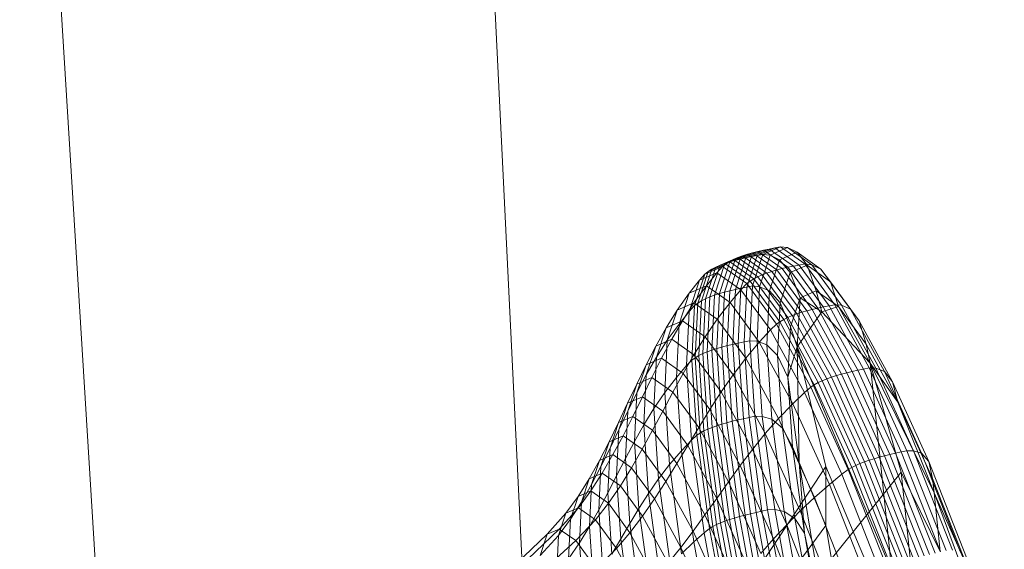
# Model space of a CAD drawing. Units: millimetres. Extents: x -181453 to -172224, y -31525 to -25773.
# Drawn here: x -179443 to -179440, y -28291 to -28289 of the extents above; entities that cross this region are included whole.
import ezdxf

# ---------------------------------------------------------------- set-up
doc = ezdxf.new("R2010")
doc.units = ezdxf.units.MM
doc.linetypes.add('K5LT32824', pattern=[0])
doc.linetypes.add('K5LT32826', pattern=[0])
doc.layers.get('0').update_dxf_attribs({"true_color": 0x5890e1})

# ---------------------------------------------------------------- blocks, each defined once
blk = doc.blocks.new('U14')
at = {"color": 153, "linetype": 'K5LT32826', "lineweight": 18, "true_color": 0x5890e1}
for p, q in [((-179440.5834, -28289.6413), (-179440.5289, -28289.6178)), ((-179440.5113, -28289.6144), (-179440.5657, -28289.6379)), ((-179440.5478, -28289.6345), (-179440.4934, -28289.611)), ((-179440.5463, -28289.6214), (-179440.5289, -28289.6178)), ((-179440.5113, -28289.6144), (-179440.5289, -28289.6178)), ((-179440.4538, -28289.6708), (-179440.5289, -28289.6178)), ((-179440.4718, -28289.6136), (-179440.5259, -28289.637)), ((-179440.5113, -28289.6144), (-179440.4934, -28289.611)), ((-179440.5113, -28289.6144), (-179440.4362, -28289.6673)), ((-179440.4185, -28289.6639), (-179440.4934, -28289.611)), ((-179440.4718, -28289.6136), (-179440.4934, -28289.611)), ((-179440.4718, -28289.6136), (-179440.3971, -28289.6663)), ((-179440.4718, -28289.6136), (-179440.4426, -28289.628)), ((-179440.6795, -28289.6679), (-179440.625, -28289.6444)), ((-179440.6107, -28289.639), (-179440.6652, -28289.6625)), ((-179440.6501, -28289.6575), (-179440.5955, -28289.634)), ((-179440.6177, -28289.6488), (-179440.65, -28289.7466)), ((-179440.6385, -28289.6504), (-179440.625, -28289.6444)), ((-179440.5796, -28289.6295), (-179440.6342, -28289.653)), ((-179440.6177, -28289.6488), (-179440.6342, -28289.653)), ((-179440.633, -28289.7427), (-179440.6008, -28289.645)), ((-179440.6107, -28289.639), (-179440.625, -28289.6444)), ((-179440.5499, -28289.6974), (-179440.625, -28289.6444)), ((-179440.6177, -28289.6488), (-179440.5632, -28289.6253)), ((-179440.6177, -28289.6488), (-179440.6008, -28289.645)), ((-179440.5834, -28289.6413), (-179440.6156, -28289.739)), ((-179440.6107, -28289.639), (-179440.5955, -28289.634)), ((-179440.6107, -28289.639), (-179440.5355, -28289.692)), ((-179440.5463, -28289.6214), (-179440.6008, -28289.645)), ((-179440.5834, -28289.6413), (-179440.6008, -28289.645)), ((-179440.5979, -28289.7354), (-179440.5657, -28289.6379)), ((-179440.5796, -28289.6295), (-179440.5955, -28289.634)), ((-179440.5203, -28289.687), (-179440.5955, -28289.634)), ((-179440.5834, -28289.6413), (-179440.5657, -28289.6379)), ((-179440.5478, -28289.6345), (-179440.58, -28289.732)), ((-179440.5796, -28289.6295), (-179440.5632, -28289.6253)), ((-179440.5796, -28289.6295), (-179440.5045, -28289.6825)), ((-179440.5478, -28289.6345), (-179440.5657, -28289.6379)), ((-179440.5463, -28289.6214), (-179440.5632, -28289.6253)), ((-179440.488, -28289.6783), (-179440.5632, -28289.6253)), ((-179440.558, -28289.7341), (-179440.5259, -28289.637)), ((-179440.5478, -28289.6345), (-179440.5259, -28289.637)), ((-179440.5463, -28289.6214), (-179440.4711, -28289.6744)), ((-179440.4962, -28289.6511), (-179440.5259, -28289.637)), ((-179440.4962, -28289.6511), (-179440.4426, -28289.628)), ((-179440.3688, -28289.6801), (-179440.4426, -28289.628)), ((-179440.4113, -28289.6678), (-179440.4426, -28289.628)), ((-179440.7054, -28289.6804), (-179440.7375, -28289.7778)), ((-179440.7268, -28289.6955), (-179440.6726, -28289.6721)), ((-179440.7251, -28289.7714), (-179440.693, -28289.6739)), ((-179440.6624, -28289.6642), (-179440.7167, -28289.6876)), ((-179440.7054, -28289.6804), (-179440.7167, -28289.6876)), ((-179440.6795, -28289.6679), (-179440.7117, -28289.7656)), ((-179440.7054, -28289.6804), (-179440.651, -28289.6569)), ((-179440.7054, -28289.6804), (-179440.693, -28289.6739)), ((-179440.6974, -28289.7602), (-179440.6652, -28289.6625)), ((-179440.6385, -28289.6504), (-179440.693, -28289.6739)), ((-179440.6795, -28289.6679), (-179440.693, -28289.6739)), ((-179440.6899, -28289.6912), (-179440.6726, -28289.6721)), ((-179440.6501, -28289.6575), (-179440.6823, -28289.7553)), ((-179440.6795, -28289.6679), (-179440.6652, -28289.6625)), ((-179440.6624, -28289.6642), (-179440.6726, -28289.6721)), ((-179440.598, -28289.7248), (-179440.6726, -28289.6721)), ((-179440.6664, -28289.7508), (-179440.6342, -28289.653)), ((-179440.6501, -28289.6575), (-179440.6652, -28289.6625)), ((-179440.6624, -28289.6642), (-179440.651, -28289.6569)), ((-179440.6624, -28289.6642), (-179440.5876, -28289.7169)), ((-179440.6385, -28289.6504), (-179440.651, -28289.6569)), ((-179440.5761, -28289.7098), (-179440.651, -28289.6569)), ((-179440.6501, -28289.6575), (-179440.6342, -28289.653)), ((-179440.6385, -28289.6504), (-179440.5635, -28289.7033)), ((-179440.4962, -28289.6511), (-179440.5279, -28289.7472)), ((-179440.488, -28289.6783), (-179440.5045, -28289.6825)), ((-179440.4962, -28289.6511), (-179440.4637, -28289.6904)), ((-179440.488, -28289.6783), (-179440.4711, -28289.6744)), ((-179440.488, -28289.6783), (-179440.3955, -28289.8044)), ((-179440.4538, -28289.6708), (-179440.4711, -28289.6744)), ((-179440.3786, -28289.8004), (-179440.4711, -28289.6744)), ((-179440.4113, -28289.6678), (-179440.4637, -28289.6904)), ((-179440.4538, -28289.6708), (-179440.4362, -28289.6673)), ((-179440.4538, -28289.6708), (-179440.3614, -28289.7967)), ((-179440.4185, -28289.6639), (-179440.4362, -28289.6673)), ((-179440.3438, -28289.7931), (-179440.4362, -28289.6673)), ((-179440.4185, -28289.6639), (-179440.3261, -28289.7897)), ((-179440.4185, -28289.6639), (-179440.3971, -28289.6663)), ((-179440.4113, -28289.6678), (-179440.3392, -28289.7187)), ((-179440.4113, -28289.6678), (-179440.3832, -28289.7467)), ((-179440.3052, -28289.7915), (-179440.3971, -28289.6663)), ((-179440.3688, -28289.6801), (-179440.3971, -28289.6663)), ((-179440.3688, -28289.6801), (-179440.2778, -28289.804)), ((-179440.3688, -28289.6801), (-179440.3392, -28289.7187)), ((-179440.7268, -28289.6955), (-179440.7588, -28289.7925)), ((-179440.7487, -28289.7849), (-179440.7167, -28289.6876)), ((-179440.6899, -28289.6912), (-179440.7436, -28289.7144)), ((-179440.7268, -28289.6955), (-179440.7436, -28289.7144)), ((-179440.7268, -28289.6955), (-179440.7167, -28289.6876)), ((-179440.6899, -28289.6912), (-179440.7222, -28289.7318)), ((-179440.6899, -28289.6912), (-179440.6157, -28289.7435)), ((-179440.5761, -28289.7098), (-179440.5876, -28289.7169)), ((-179440.5761, -28289.7098), (-179440.5635, -28289.7033)), ((-179440.5761, -28289.7098), (-179440.4838, -28289.8355)), ((-179440.5499, -28289.6974), (-179440.5635, -28289.7033)), ((-179440.4711, -28289.8291), (-179440.5635, -28289.7033)), ((-179440.5499, -28289.6974), (-179440.5355, -28289.692)), ((-179440.5499, -28289.6974), (-179440.4574, -28289.8233)), ((-179440.5203, -28289.687), (-179440.5355, -28289.692)), ((-179440.443, -28289.818), (-179440.5355, -28289.692)), ((-179440.5203, -28289.687), (-179440.5045, -28289.6825)), ((-179440.5203, -28289.687), (-179440.4277, -28289.8131)), ((-179440.4119, -28289.8086), (-179440.5045, -28289.6825)), ((-179440.4946, -28289.7842), (-179440.4637, -28289.6904)), ((-179440.4333, -28289.7683), (-179440.4637, -28289.6904)), ((-179440.7754, -28289.8108), (-179440.7436, -28289.7144)), ((-179440.7752, -28289.7546), (-179440.7436, -28289.7144)), ((-179440.7752, -28289.7546), (-179440.7222, -28289.7318)), ((-179440.7607, -28289.7843), (-179440.7222, -28289.7318)), ((-179440.6492, -28289.7832), (-179440.7222, -28289.7318)), ((-179440.633, -28289.7427), (-179440.6156, -28289.739)), ((-179440.6238, -28289.9084), (-179440.6156, -28289.739)), ((-179440.598, -28289.7248), (-179440.6157, -28289.7435)), ((-179440.5979, -28289.7354), (-179440.6156, -28289.739)), ((-179440.5979, -28289.7354), (-179440.6061, -28289.9047)), ((-179440.598, -28289.7248), (-179440.5876, -28289.7169)), ((-179440.598, -28289.7248), (-179440.5062, -28289.8499)), ((-179440.5979, -28289.7354), (-179440.58, -28289.732)), ((-179440.5882, -28289.9012), (-179440.58, -28289.732)), ((-179440.4956, -28289.8424), (-179440.5876, -28289.7169)), ((-179440.558, -28289.7341), (-179440.58, -28289.732)), ((-179440.558, -28289.7341), (-179440.5661, -28289.9026)), ((-179440.558, -28289.7341), (-179440.5279, -28289.7472)), ((-179440.2504, -28289.8397), (-179440.3392, -28289.7187)), ((-179440.3141, -28289.7954), (-179440.3392, -28289.7187)), ((-179440.7752, -28289.7546), (-179440.8126, -28289.8067)), ((-179440.7752, -28289.7546), (-179440.8065, -28289.8495)), ((-179440.7251, -28289.7714), (-179440.7375, -28289.7778)), ((-179440.7251, -28289.7714), (-179440.7333, -28289.9407)), ((-179440.7251, -28289.7714), (-179440.7117, -28289.7656)), ((-179440.72, -28289.935), (-179440.7117, -28289.7656)), ((-179440.6974, -28289.7602), (-179440.7117, -28289.7656)), ((-179440.6974, -28289.7602), (-179440.7056, -28289.9298)), ((-179440.6974, -28289.7602), (-179440.6823, -28289.7553)), ((-179440.6905, -28289.9249), (-179440.6823, -28289.7553)), ((-179440.6664, -28289.7508), (-179440.6823, -28289.7553)), ((-179440.6664, -28289.7508), (-179440.6747, -28289.9204)), ((-179440.6664, -28289.7508), (-179440.65, -28289.7466)), ((-179440.6582, -28289.9162), (-179440.65, -28289.7466)), ((-179440.633, -28289.7427), (-179440.65, -28289.7466)), ((-179440.6492, -28289.7832), (-179440.6157, -28289.7435)), ((-179440.633, -28289.7427), (-179440.6412, -28289.9122)), ((-179440.5245, -28289.8678), (-179440.6157, -28289.7435)), ((-179440.536, -28289.9138), (-179440.5279, -28289.7472)), ((-179440.4946, -28289.7842), (-179440.5279, -28289.7472)), ((-179440.4333, -28289.7683), (-179440.4629, -28289.8582)), ((-179440.4425, -28289.9194), (-179440.4333, -28289.7683)), ((-179440.4333, -28289.7683), (-179440.3832, -28289.7467)), ((-179440.3656, -28289.8119), (-179440.4333, -28289.7683)), ((-179440.3141, -28289.7954), (-179440.3832, -28289.7467)), ((-179440.3656, -28289.8119), (-179440.3832, -28289.7467)), ((-179440.7607, -28289.7843), (-179440.8126, -28289.8067)), ((-179440.7607, -28289.7843), (-179440.7962, -28289.8393)), ((-179440.7754, -28289.8108), (-179440.7588, -28289.7925)), ((-179440.7669, -28289.9608), (-179440.7588, -28289.7925)), ((-179440.7607, -28289.7843), (-179440.6892, -28289.8347)), ((-179440.7487, -28289.7849), (-179440.7588, -28289.7925)), ((-179440.7487, -28289.7849), (-179440.7569, -28289.9536)), ((-179440.7487, -28289.7849), (-179440.7375, -28289.7778)), ((-179440.7457, -28289.9469), (-179440.7375, -28289.7778)), ((-179440.6492, -28289.7832), (-179440.6892, -28289.8347)), ((-179440.6492, -28289.7832), (-179440.5594, -28289.9056)), ((-179440.4946, -28289.7842), (-179440.5025, -28289.947)), ((-179440.4946, -28289.7842), (-179440.4629, -28289.8582)), ((-179440.3786, -28289.8004), (-179440.3955, -28289.8044)), ((-179440.3786, -28289.8004), (-179440.3614, -28289.7967)), ((-179440.3786, -28289.8004), (-179440.272, -28289.996)), ((-179440.3656, -28289.8119), (-179440.3141, -28289.7954)), ((-179440.3438, -28289.7931), (-179440.3614, -28289.7967)), ((-179440.2548, -28289.9922), (-179440.3614, -28289.7967)), ((-179440.3438, -28289.7931), (-179440.3261, -28289.7897)), ((-179440.3438, -28289.7931), (-179440.2374, -28289.9885)), ((-179440.2197, -28289.9848), (-179440.3261, -28289.7897)), ((-179440.3052, -28289.7915), (-179440.3261, -28289.7897)), ((-179440.3141, -28289.7954), (-179440.2291, -28289.9113)), ((-179440.2171, -28289.9706), (-179440.3141, -28289.7954)), ((-179440.3052, -28289.7915), (-179440.1992, -28289.9859)), ((-179440.3052, -28289.7915), (-179440.2778, -28289.804)), ((-179440.8469, -28289.8612), (-179440.8126, -28289.8067)), ((-179440.8432, -28289.8997), (-179440.8126, -28289.8067)), ((-179440.7754, -28289.8108), (-179440.8065, -28289.8495)), ((-179440.7754, -28289.8108), (-179440.7835, -28289.978)), ((-179440.4711, -28289.8291), (-179440.4838, -28289.8355)), ((-179440.4711, -28289.8291), (-179440.4574, -28289.8233)), ((-179440.4711, -28289.8291), (-179440.3646, -28290.0245)), ((-179440.443, -28289.818), (-179440.4574, -28289.8233)), ((-179440.3509, -28290.0189), (-179440.4574, -28289.8233)), ((-179440.443, -28289.818), (-179440.4277, -28289.8131)), ((-179440.443, -28289.818), (-179440.3363, -28290.0137)), ((-179440.3656, -28289.8119), (-179440.4425, -28289.9194)), ((-179440.4119, -28289.8086), (-179440.4277, -28289.8131)), ((-179440.3211, -28290.0088), (-179440.4277, -28289.8131)), ((-179440.4119, -28289.8086), (-179440.3955, -28289.8044)), ((-179440.4119, -28289.8086), (-179440.3052, -28290.0043)), ((-179440.2888, -28290.0001), (-179440.3955, -28289.8044)), ((-179440.2171, -28289.9706), (-179440.3656, -28289.8119)), ((-179440.173, -28289.9963), (-179440.2778, -28289.804)), ((-179440.2504, -28289.8397), (-179440.2778, -28289.804)), ((-179440.8469, -28289.8612), (-179440.8787, -28289.9178)), ((-179440.8469, -28289.8612), (-179440.8769, -28289.9521)), ((-179440.8469, -28289.8612), (-179440.7962, -28289.8393)), ((-179440.8432, -28289.8997), (-179440.8065, -28289.8495)), ((-179440.8292, -28289.8964), (-179440.7962, -28289.8393)), ((-179440.8145, -28290.0142), (-179440.8065, -28289.8495)), ((-179440.7262, -28289.8886), (-179440.7962, -28289.8393)), ((-179440.7262, -28289.8886), (-179440.6892, -28289.8347)), ((-179440.6011, -28289.9547), (-179440.6892, -28289.8347)), ((-179440.5245, -28289.8678), (-179440.5062, -28289.8499)), ((-179440.4956, -28289.8424), (-179440.5062, -28289.8499)), ((-179440.4003, -28290.0441), (-179440.5062, -28289.8499)), ((-179440.4956, -28289.8424), (-179440.4838, -28289.8355)), ((-179440.4956, -28289.8424), (-179440.3894, -28290.037)), ((-179440.3775, -28290.0305), (-179440.4838, -28289.8355)), ((-179440.4705, -28290.014), (-179440.4629, -28289.8582)), ((-179440.4425, -28289.9194), (-179440.4629, -28289.8582)), ((-179440.2504, -28289.8397), (-179440.148, -28290.0275)), ((-179440.2504, -28289.8397), (-179440.2291, -28289.9113)), ((-179440.7262, -28289.8886), (-179440.761, -28289.9445)), ((-179440.7262, -28289.8886), (-179440.6402, -28290.0059)), ((-179440.5245, -28289.8678), (-179440.5594, -28289.9056)), ((-179440.5245, -28289.8678), (-179440.4194, -28290.0607)), ((-179440.9087, -28289.9758), (-179440.8787, -28289.9178)), ((-179440.908, -28290.0065), (-179440.8787, -28289.9178)), ((-179440.8292, -28289.8964), (-179440.8787, -28289.9178)), ((-179440.8432, -28289.8997), (-179440.8769, -28289.9521)), ((-179440.8292, -28289.8964), (-179440.8605, -28289.9549)), ((-179440.8432, -28289.8997), (-179440.8511, -28290.061)), ((-179440.8292, -28289.8964), (-179440.761, -28289.9445)), ((-179440.6905, -28289.9249), (-179440.6747, -28289.9204)), ((-179440.6582, -28289.9162), (-179440.6747, -28289.9204)), ((-179440.659, -28290.1541), (-179440.6747, -28289.9204)), ((-179440.6582, -28289.9162), (-179440.6412, -28289.9122)), ((-179440.6582, -28289.9162), (-179440.6426, -28290.1498)), ((-179440.6238, -28289.9084), (-179440.6412, -28289.9122)), ((-179440.6256, -28290.1457), (-179440.6412, -28289.9122)), ((-179440.6238, -28289.9084), (-179440.6061, -28289.9047)), ((-179440.6238, -28289.9084), (-179440.6082, -28290.1418)), ((-179440.5882, -28289.9012), (-179440.6061, -28289.9047)), ((-179440.5905, -28290.1379), (-179440.6061, -28289.9047)), ((-179440.6011, -28289.9547), (-179440.5594, -28289.9056)), ((-179440.5882, -28289.9012), (-179440.5726, -28290.1342)), ((-179440.5882, -28289.9012), (-179440.5661, -28289.9026)), ((-179440.5506, -28290.1346), (-179440.5661, -28289.9026)), ((-179440.536, -28289.9138), (-179440.5661, -28289.9026)), ((-179440.4558, -28290.0957), (-179440.5594, -28289.9056)), ((-179440.536, -28289.9138), (-179440.5206, -28290.1434)), ((-179440.536, -28289.9138), (-179440.5025, -28289.947)), ((-179440.4425, -28289.9194), (-179440.4705, -28290.014)), ((-179440.4425, -28289.9194), (-179440.1495, -28290.6138)), ((-179440.4425, -28289.9194), (-179440.3538, -28290.2897)), ((-179440.4425, -28289.9194), (-179440.4359, -28290.2765)), ((-179440.1311, -28290.0911), (-179440.2291, -28289.9113)), ((-179440.2171, -28289.9706), (-179440.2291, -28289.9113)), ((-179440.908, -28290.0065), (-179440.8769, -28289.9521)), ((-179440.8845, -28290.1099), (-179440.8769, -28289.9521)), ((-179440.794, -28290.0018), (-179440.761, -28289.9445)), ((-179440.7669, -28289.9608), (-179440.7569, -28289.9536)), ((-179440.677, -28290.0589), (-179440.761, -28289.9445)), ((-179440.7457, -28289.9469), (-179440.7569, -28289.9536)), ((-179440.7414, -28290.186), (-179440.7569, -28289.9536)), ((-179440.7457, -28289.9469), (-179440.7333, -28289.9407)), ((-179440.7457, -28289.9469), (-179440.7301, -28290.1797)), ((-179440.72, -28289.935), (-179440.7333, -28289.9407)), ((-179440.7177, -28290.1739), (-179440.7333, -28289.9407)), ((-179440.72, -28289.935), (-179440.7056, -28289.9298)), ((-179440.72, -28289.935), (-179440.7043, -28290.1685)), ((-179440.6905, -28289.9249), (-179440.7056, -28289.9298)), ((-179440.69, -28290.1634), (-179440.7056, -28289.9298)), ((-179440.6905, -28289.9249), (-179440.6749, -28290.1586)), ((-179440.4875, -28290.1712), (-179440.5025, -28289.947)), ((-179440.4705, -28290.014), (-179440.5025, -28289.947)), ((-179440.9087, -28289.9758), (-179440.9374, -28290.0347)), ((-179440.9087, -28289.9758), (-179440.9372, -28290.0622)), ((-179440.9087, -28289.9758), (-179440.8605, -28289.9549)), ((-179440.8905, -28290.0145), (-179440.8605, -28289.9549)), ((-179440.794, -28290.0018), (-179440.8605, -28289.9549)), ((-179440.8145, -28290.0142), (-179440.7835, -28289.978)), ((-179440.7669, -28289.9608), (-179440.7835, -28289.978)), ((-179440.7681, -28290.2082), (-179440.7835, -28289.978)), ((-179440.7669, -28289.9608), (-179440.7514, -28290.1927)), ((-179440.6011, -28289.9547), (-179440.6402, -28290.0059)), ((-179440.6011, -28289.9547), (-179440.4996, -28290.1408)), ((-179440.2171, -28289.9706), (-179440.1495, -28290.6138)), ((-179440.0194, -28290.3711), (-179440.2171, -28289.9706)), ((-179440.2171, -28289.9706), (-179440.1211, -28290.3073)), ((-179440.2171, -28289.9706), (-179440.1311, -28290.0911)), ((-179440.8905, -28290.0145), (-179440.9374, -28290.0347)), ((-179440.908, -28290.0065), (-179440.9372, -28290.0622)), ((-179440.8905, -28290.0145), (-179440.92, -28290.0746)), ((-179440.908, -28290.0065), (-179440.9154, -28290.1604)), ((-179440.8905, -28290.0145), (-179440.8259, -28290.0601)), ((-179440.8145, -28290.0142), (-179440.8511, -28290.061)), ((-179440.794, -28290.0018), (-179440.8259, -28290.0601)), ((-179440.8145, -28290.0142), (-179440.7993, -28290.241)), ((-179440.794, -28290.0018), (-179440.7122, -28290.1133)), ((-179440.677, -28290.0589), (-179440.6402, -28290.0059)), ((-179440.5409, -28290.1879), (-179440.6402, -28290.0059)), ((-179440.4705, -28290.014), (-179440.4561, -28290.2287)), ((-179440.4359, -28290.2765), (-179440.4705, -28290.014)), ((-179440.3509, -28290.0189), (-179440.3363, -28290.0137)), ((-179440.3211, -28290.0088), (-179440.3363, -28290.0137)), ((-179440.2199, -28290.2702), (-179440.3363, -28290.0137)), ((-179440.3211, -28290.0088), (-179440.3052, -28290.0043)), ((-179440.3211, -28290.0088), (-179440.2046, -28290.2654)), ((-179440.2888, -28290.0001), (-179440.3052, -28290.0043)), ((-179440.1887, -28290.2609), (-179440.3052, -28290.0043)), ((-179440.2888, -28290.0001), (-179440.272, -28289.996)), ((-179440.2888, -28290.0001), (-179440.1723, -28290.2566)), ((-179440.2548, -28289.9922), (-179440.272, -28289.996)), ((-179440.1556, -28290.2524), (-179440.272, -28289.996)), ((-179440.2548, -28289.9922), (-179440.2374, -28289.9885)), ((-179440.2548, -28289.9922), (-179440.1384, -28290.2484)), ((-179440.2197, -28289.9848), (-179440.2374, -28289.9885)), ((-179440.1211, -28290.2445), (-179440.2374, -28289.9885)), ((-179440.2197, -28289.9848), (-179440.1036, -28290.2407)), ((-179440.2197, -28289.9848), (-179440.1992, -28289.9859)), ((-179440.0835, -28290.2407), (-179440.1992, -28289.9859)), ((-179440.173, -28289.9963), (-179440.1992, -28289.9859)), ((-179440.173, -28289.9963), (-179440.0585, -28290.2484)), ((-179440.173, -28289.9963), (-179440.148, -28290.0275)), ((-179440.9656, -28290.0942), (-179440.9374, -28290.0347)), ((-179440.9651, -28290.1188), (-179440.9374, -28290.0347)), ((-179440.4003, -28290.0441), (-179440.4194, -28290.0607)), ((-179440.4003, -28290.0441), (-179440.3894, -28290.037)), ((-179440.4003, -28290.0441), (-179440.2847, -28290.2987)), ((-179440.3775, -28290.0305), (-179440.3894, -28290.037)), ((-179440.2736, -28290.2922), (-179440.3894, -28290.037)), ((-179440.3775, -28290.0305), (-179440.3646, -28290.0245)), ((-179440.3775, -28290.0305), (-179440.2614, -28290.2862)), ((-179440.3509, -28290.0189), (-179440.3646, -28290.0245)), ((-179440.2484, -28290.2805), (-179440.3646, -28290.0245)), ((-179440.3509, -28290.0189), (-179440.2345, -28290.2752)), ((-179440.0362, -28290.2737), (-179440.148, -28290.0275)), ((-179440.1311, -28290.0911), (-179440.148, -28290.0275)), ((-179440.9656, -28290.0942), (-179440.92, -28290.0746)), ((-179440.9651, -28290.1188), (-179440.9372, -28290.0622)), ((-179440.9494, -28290.1346), (-179440.92, -28290.0746)), ((-179440.9445, -28290.2121), (-179440.9372, -28290.0622)), ((-179440.8571, -28290.1189), (-179440.92, -28290.0746)), ((-179440.8845, -28290.1099), (-179440.8511, -28290.061)), ((-179440.8571, -28290.1189), (-179440.8259, -28290.0601)), ((-179440.8362, -28290.2833), (-179440.8511, -28290.061)), ((-179440.7462, -28290.1685), (-179440.8259, -28290.0601)), ((-179440.677, -28290.0589), (-179440.7122, -28290.1133)), ((-179440.677, -28290.0589), (-179440.5802, -28290.2365)), ((-179440.4558, -28290.0957), (-179440.4194, -28290.0607)), ((-179440.3045, -28290.3135), (-179440.4194, -28290.0607)), ((-179440.9656, -28290.0942), (-179440.9937, -28290.1537)), ((-179440.9656, -28290.0942), (-179440.9925, -28290.1759)), ((-179440.4558, -28290.0957), (-179440.4996, -28290.1408)), ((-179440.4558, -28290.0957), (-179440.3427, -28290.3447)), ((-179440.1311, -28290.0911), (-179440.024, -28290.3268)), ((-179440.0194, -28290.3711), (-179440.1311, -28290.0911)), ((-179440.9494, -28290.1346), (-179440.9937, -28290.1537)), ((-179440.9651, -28290.1188), (-179440.9925, -28290.1759)), ((-179440.9494, -28290.1346), (-179440.9795, -28290.1942)), ((-179440.9651, -28290.1188), (-179440.9722, -28290.2647)), ((-179440.9494, -28290.1346), (-179440.8884, -28290.1776)), ((-179440.8845, -28290.1099), (-179440.9154, -28290.1604)), ((-179440.8571, -28290.1189), (-179440.8884, -28290.1776)), ((-179440.8845, -28290.1099), (-179440.87, -28290.3272)), ((-179440.8571, -28290.1189), (-179440.7798, -28290.2242)), ((-179440.7462, -28290.1685), (-179440.7122, -28290.1133)), ((-179440.6178, -28290.2863), (-179440.7122, -28290.1133)), ((-179440.5905, -28290.1379), (-179440.5726, -28290.1342)), ((-179440.5506, -28290.1346), (-179440.5726, -28290.1342)), ((-179440.5334, -28290.4233), (-179440.5726, -28290.1342)), ((-179440.5506, -28290.1346), (-179440.5206, -28290.1434)), ((-179440.5506, -28290.1346), (-179440.5115, -28290.4225)), ((-179441.0224, -28290.2127), (-179440.9937, -28290.1537)), ((-179441.0198, -28290.233), (-179440.9937, -28290.1537)), ((-179440.9445, -28290.2121), (-179440.9154, -28290.1604)), ((-179440.9012, -28290.3724), (-179440.9154, -28290.1604)), ((-179440.69, -28290.1634), (-179440.7043, -28290.1685)), ((-179440.69, -28290.1634), (-179440.6749, -28290.1586)), ((-179440.69, -28290.1634), (-179440.6507, -28290.4532)), ((-179440.659, -28290.1541), (-179440.6749, -28290.1586)), ((-179440.6355, -28290.4485), (-179440.6749, -28290.1586)), ((-179440.659, -28290.1541), (-179440.6426, -28290.1498)), ((-179440.659, -28290.1541), (-179440.6197, -28290.444)), ((-179440.6256, -28290.1457), (-179440.6426, -28290.1498)), ((-179440.6032, -28290.4396), (-179440.6426, -28290.1498)), ((-179440.6256, -28290.1457), (-179440.6082, -28290.1418)), ((-179440.6256, -28290.1457), (-179440.5863, -28290.4354)), ((-179440.5905, -28290.1379), (-179440.6082, -28290.1418)), ((-179440.5689, -28290.4313), (-179440.6082, -28290.1418)), ((-179440.5905, -28290.1379), (-179440.5512, -28290.4272)), ((-179440.5409, -28290.1879), (-179440.4996, -28290.1408)), ((-179440.4875, -28290.1712), (-179440.5206, -28290.1434)), ((-179440.482, -28290.4282), (-179440.5206, -28290.1434)), ((-179440.3888, -28290.3849), (-179440.4996, -28290.1408)), ((-179441.0224, -28290.2127), (-179440.9795, -28290.1942)), ((-179441.0198, -28290.233), (-179440.9925, -28290.1759)), ((-179441.0107, -28290.2527), (-179440.9795, -28290.1942)), ((-179440.9994, -28290.3177), (-179440.9925, -28290.1759)), ((-179440.9203, -28290.2359), (-179440.9795, -28290.1942)), ((-179440.9203, -28290.2359), (-179440.8884, -28290.1776)), ((-179440.8133, -28290.2799), (-179440.8884, -28290.1776)), ((-179440.7462, -28290.1685), (-179440.7798, -28290.2242)), ((-179440.7681, -28290.2082), (-179440.7514, -28290.1927)), ((-179440.7414, -28290.186), (-179440.7514, -28290.1927)), ((-179440.7124, -28290.4803), (-179440.7514, -28290.1927)), ((-179440.7462, -28290.1685), (-179440.6545, -28290.3369)), ((-179440.7414, -28290.186), (-179440.7301, -28290.1797)), ((-179440.7414, -28290.186), (-179440.7022, -28290.4743)), ((-179440.7177, -28290.1739), (-179440.7301, -28290.1797)), ((-179440.6909, -28290.4686), (-179440.7301, -28290.1797)), ((-179440.7177, -28290.1739), (-179440.7043, -28290.1685)), ((-179440.7177, -28290.1739), (-179440.6785, -28290.4632)), ((-179440.665, -28290.4581), (-179440.7043, -28290.1685)), ((-179440.5409, -28290.1879), (-179440.5802, -28290.2365)), ((-179440.5409, -28290.1879), (-179440.4326, -28290.4265)), ((-179440.4875, -28290.1712), (-179440.4561, -28290.2287)), ((-179440.4875, -28290.1712), (-179440.4498, -28290.4494)), ((-179441.0224, -28290.2127), (-179441.0524, -28290.2707)), ((-179441.0224, -28290.2127), (-179441.0478, -28290.2897)), ((-179440.9445, -28290.2121), (-179440.9722, -28290.2647)), ((-179440.9445, -28290.2121), (-179440.9306, -28290.4187)), ((-179440.8133, -28290.2799), (-179440.7798, -28290.2242)), ((-179440.7681, -28290.2082), (-179440.7993, -28290.241)), ((-179440.6906, -28290.3878), (-179440.7798, -28290.2242)), ((-179440.7681, -28290.2082), (-179440.7293, -28290.4939)), ((-179441.0107, -28290.2527), (-179441.0524, -28290.2707)), ((-179441.0198, -28290.233), (-179441.0478, -28290.2897)), ((-179441.0107, -28290.2527), (-179441.0438, -28290.3098)), ((-179441.0198, -28290.233), (-179441.0265, -28290.3706)), ((-179441.0107, -28290.2527), (-179440.9533, -28290.2932)), ((-179440.9203, -28290.2359), (-179440.9533, -28290.2932)), ((-179440.9203, -28290.2359), (-179440.8474, -28290.3352)), ((-179440.8362, -28290.2833), (-179440.7993, -28290.241)), ((-179440.7611, -28290.5224), (-179440.7993, -28290.241)), ((-179440.6178, -28290.2863), (-179440.5802, -28290.2365)), ((-179440.4744, -28290.4694), (-179440.5802, -28290.2365)), ((-179440.4359, -28290.2765), (-179440.4561, -28290.2287)), ((-179440.42, -28290.495), (-179440.4561, -28290.2287)), ((-179440.1887, -28290.2609), (-179440.1723, -28290.2566)), ((-179440.1556, -28290.2524), (-179440.1723, -28290.2566)), ((-179440.0504, -28290.5652), (-179440.1723, -28290.2566)), ((-179440.1556, -28290.2524), (-179440.1384, -28290.2484)), ((-179440.1556, -28290.2524), (-179440.0337, -28290.5609)), ((-179440.1211, -28290.2445), (-179440.1384, -28290.2484)), ((-179440.0166, -28290.5567), (-179440.1384, -28290.2484)), ((-179440.1211, -28290.2445), (-179440.1036, -28290.2407)), ((-179440.1211, -28290.2445), (-179439.9994, -28290.5526)), ((-179439.9819, -28290.5485), (-179440.1036, -28290.2407)), ((-179440.0835, -28290.2407), (-179440.1036, -28290.2407)), ((-179440.0835, -28290.2407), (-179439.9624, -28290.5472)), ((-179440.0835, -28290.2407), (-179440.0585, -28290.2484)), ((-179439.9387, -28290.5516), (-179440.0585, -28290.2484)), ((-179440.0362, -28290.2737), (-179440.0585, -28290.2484)), ((-179441.0842, -28290.3272), (-179441.0524, -28290.2707)), ((-179441.077, -28290.3454), (-179441.0524, -28290.2707)), ((-179440.9994, -28290.3177), (-179440.9722, -28290.2647)), ((-179440.9588, -28290.4656), (-179440.9722, -28290.2647)), ((-179440.8362, -28290.2833), (-179440.87, -28290.3272)), ((-179440.8133, -28290.2799), (-179440.8474, -28290.3352)), ((-179440.8362, -28290.2833), (-179440.7988, -28290.559)), ((-179440.8133, -28290.2799), (-179440.7268, -28290.4387)), ((-179440.6178, -28290.2863), (-179440.6545, -28290.3369)), ((-179440.6178, -28290.2863), (-179440.5149, -28290.5131)), ((-179440.4359, -28290.2765), (-179440.3536, -28290.4716)), ((-179440.4359, -28290.2765), (-179440.347, -28290.8291)), ((-179440.4359, -28290.2765), (-179440.42, -28290.495)), ((-179440.2736, -28290.2922), (-179440.2614, -28290.2862)), ((-179440.2484, -28290.2805), (-179440.2614, -28290.2862)), ((-179440.1399, -28290.5938), (-179440.2614, -28290.2862)), ((-179440.2484, -28290.2805), (-179440.2345, -28290.2752)), ((-179440.2484, -28290.2805), (-179440.1266, -28290.5885)), ((-179440.2199, -28290.2702), (-179440.2345, -28290.2752)), ((-179440.1126, -28290.5835), (-179440.2345, -28290.2752)), ((-179440.2199, -28290.2702), (-179440.2046, -28290.2654)), ((-179440.2199, -28290.2702), (-179440.0979, -28290.5787)), ((-179440.1887, -28290.2609), (-179440.2046, -28290.2654)), ((-179440.0826, -28290.574), (-179440.2046, -28290.2654)), ((-179440.1887, -28290.2609), (-179440.0667, -28290.5695)), ((-179440.0362, -28290.2737), (-179439.9191, -28290.5699)), ((-179440.0362, -28290.2737), (-179440.024, -28290.3268)), ((-179441.0842, -28290.3272), (-179441.0438, -28290.3098)), ((-179441.0792, -28290.3648), (-179441.0438, -28290.3098)), ((-179441.077, -28290.3454), (-179441.0478, -28290.2897)), ((-179441.0543, -28290.4232), (-179441.0478, -28290.2897)), ((-179440.988, -28290.3491), (-179441.0438, -28290.3098)), ((-179440.9994, -28290.3177), (-179441.0265, -28290.3706)), ((-179440.9994, -28290.3177), (-179440.9863, -28290.5129)), ((-179440.988, -28290.3491), (-179440.9533, -28290.2932)), ((-179440.8826, -28290.3895), (-179440.9533, -28290.2932)), ((-179440.3538, -28290.2897), (-179440.7161, -28290.8357)), ((-179440.1211, -28290.3073), (-179440.5572, -28290.8478)), ((-179440.0464, -28291.0185), (-179440.3538, -28290.2897)), ((-179440.3538, -28290.2897), (-179440.3536, -28290.4716)), ((-179440.3045, -28290.3135), (-179440.3427, -28290.3447)), ((-179440.3045, -28290.3135), (-179440.2847, -28290.2987)), ((-179440.3045, -28290.3135), (-179440.1843, -28290.6177)), ((-179440.2736, -28290.2922), (-179440.2847, -28290.2987)), ((-179440.1637, -28290.6049), (-179440.2847, -28290.2987)), ((-179440.2736, -28290.2922), (-179440.1523, -28290.5992)), ((-179440.0004, -28290.5518), (-179440.1211, -28290.3073)), ((-179440.1211, -28290.3073), (-179440.0464, -28291.0185)), ((-179441.0842, -28290.3272), (-179441.1185, -28290.3818)), ((-179441.0842, -28290.3272), (-179441.1081, -28290.3997)), ((-179441.077, -28290.3454), (-179441.1081, -28290.3997)), ((-179441.077, -28290.3454), (-179441.0833, -28290.4749)), ((-179440.988, -28290.3491), (-179441.0251, -28290.403)), ((-179440.988, -28290.3491), (-179440.9194, -28290.4426)), ((-179440.9012, -28290.3724), (-179440.87, -28290.3272)), ((-179440.8826, -28290.3895), (-179440.8474, -28290.3352)), ((-179440.8334, -28290.5968), (-179440.87, -28290.3272)), ((-179440.7634, -28290.4892), (-179440.8474, -28290.3352)), ((-179440.6906, -28290.3878), (-179440.6545, -28290.3369)), ((-179440.5543, -28290.5575), (-179440.6545, -28290.3369)), ((-179440.3888, -28290.3849), (-179440.3427, -28290.3447)), ((-179440.2243, -28290.6444), (-179440.3427, -28290.3447)), ((-179439.912, -28290.6103), (-179440.024, -28290.3268)), ((-179440.0194, -28290.3711), (-179440.024, -28290.3268)), ((-179441.0792, -28290.3648), (-179441.1185, -28290.3818)), ((-179441.0792, -28290.3648), (-179441.1177, -28290.4173)), ((-179441.0792, -28290.3648), (-179441.0251, -28290.403)), ((-179441.0543, -28290.4232), (-179441.0265, -28290.3706)), ((-179441.0138, -28290.5602), (-179441.0265, -28290.3706)), ((-179440.9012, -28290.3724), (-179440.9306, -28290.4187)), ((-179440.9012, -28290.3724), (-179440.8655, -28290.6355)), ((-179439.8027, -28290.9527), (-179440.0194, -28290.3711)), ((-179440.0194, -28290.3711), (-179440.0004, -28290.5518)), ((-179440.0194, -28290.3711), (-179439.912, -28290.6103)), ((-179441.1559, -28290.4338), (-179441.1185, -28290.3818)), ((-179441.1417, -28290.4522), (-179441.1185, -28290.3818)), ((-179441.1417, -28290.4522), (-179441.1081, -28290.3997)), ((-179441.1142, -28290.5254), (-179441.1081, -28290.3997)), ((-179441.065, -28290.4545), (-179441.0251, -28290.403)), ((-179440.9584, -28290.4938), (-179441.0251, -28290.403)), ((-179440.8826, -28290.3895), (-179440.9194, -28290.4426)), ((-179440.8826, -28290.3895), (-179440.8011, -28290.539)), ((-179440.6906, -28290.3878), (-179440.7268, -28290.4387)), ((-179440.6906, -28290.3878), (-179440.5933, -28290.6022)), ((-179440.3888, -28290.3849), (-179440.4326, -28290.4265)), ((-179440.3888, -28290.3849), (-179440.2728, -28290.6784)), ((-179441.1559, -28290.4338), (-179441.2137, -28290.4984)), ((-179441.1559, -28290.4338), (-179441.1785, -28290.5023)), ((-179441.1768, -28290.4824), (-179441.1177, -28290.4173)), ((-179441.1559, -28290.4338), (-179441.1177, -28290.4173)), ((-179441.065, -28290.4545), (-179441.1177, -28290.4173)), ((-179441.0543, -28290.4232), (-179441.0833, -28290.4749)), ((-179441.0543, -28290.4232), (-179441.042, -28290.6071)), ((-179440.9588, -28290.4656), (-179440.9306, -28290.4187)), ((-179440.8959, -28290.675), (-179440.9306, -28290.4187)), ((-179440.7634, -28290.4892), (-179440.7268, -28290.4387)), ((-179440.6323, -28290.6469), (-179440.7268, -28290.4387)), ((-179440.6032, -28290.4396), (-179440.6197, -28290.444)), ((-179440.6032, -28290.4396), (-179440.5863, -28290.4354)), ((-179440.6032, -28290.4396), (-179440.5421, -28290.7735)), ((-179440.5689, -28290.4313), (-179440.5863, -28290.4354)), ((-179440.5252, -28290.7692), (-179440.5863, -28290.4354)), ((-179440.5689, -28290.4313), (-179440.5512, -28290.4272)), ((-179440.5689, -28290.4313), (-179440.5079, -28290.7648)), ((-179440.5334, -28290.4233), (-179440.5512, -28290.4272)), ((-179440.4902, -28290.7606), (-179440.5512, -28290.4272)), ((-179440.5334, -28290.4233), (-179440.5115, -28290.4225)), ((-179440.5334, -28290.4233), (-179440.4724, -28290.7563)), ((-179440.4508, -28290.7542), (-179440.5115, -28290.4225)), ((-179440.482, -28290.4282), (-179440.5115, -28290.4225)), ((-179440.482, -28290.4282), (-179440.4219, -28290.7564)), ((-179440.482, -28290.4282), (-179440.4498, -28290.4494)), ((-179440.4744, -28290.4694), (-179440.4326, -28290.4265)), ((-179440.3192, -28290.7135), (-179440.4326, -28290.4265)), ((-179441.1417, -28290.4522), (-179441.1785, -28290.5023)), ((-179441.1417, -28290.4522), (-179441.1477, -28290.5743)), ((-179441.065, -28290.4545), (-179441.1258, -28290.5183)), ((-179441.065, -28290.4545), (-179441.0002, -28290.5428)), ((-179440.9588, -28290.4656), (-179440.9863, -28290.5129)), ((-179440.9588, -28290.4656), (-179440.9249, -28290.7149)), ((-179440.9584, -28290.4938), (-179440.9194, -28290.4426)), ((-179440.8403, -28290.5876), (-179440.9194, -28290.4426)), ((-179440.6909, -28290.4686), (-179440.7022, -28290.4743)), ((-179440.6909, -28290.4686), (-179440.6785, -28290.4632)), ((-179440.6909, -28290.4686), (-179440.63, -28290.8015)), ((-179440.665, -28290.4581), (-179440.6785, -28290.4632)), ((-179440.6175, -28290.7965), (-179440.6785, -28290.4632)), ((-179440.665, -28290.4581), (-179440.6507, -28290.4532)), ((-179440.665, -28290.4581), (-179440.604, -28290.7917)), ((-179440.6355, -28290.4485), (-179440.6507, -28290.4532)), ((-179440.5896, -28290.787), (-179440.6507, -28290.4532)), ((-179440.6355, -28290.4485), (-179440.6197, -28290.444)), ((-179440.6355, -28290.4485), (-179440.5744, -28290.7824)), ((-179440.5586, -28290.7779), (-179440.6197, -28290.444)), ((-179440.4744, -28290.4694), (-179440.5149, -28290.5131)), ((-179440.4744, -28290.4694), (-179440.3638, -28290.7495)), ((-179440.3911, -28290.7699), (-179440.4498, -28290.4494)), ((-179440.42, -28290.495), (-179440.4498, -28290.4494)), ((-179441.3093, -28290.5902), (-179441.2137, -28290.4984)), ((-179441.1768, -28290.4824), (-179441.274, -28290.575)), ((-179441.2356, -28290.5646), (-179441.2137, -28290.4984)), ((-179441.1768, -28290.4824), (-179441.2137, -28290.4984)), ((-179441.1768, -28290.4824), (-179441.1258, -28290.5183)), ((-179441.1142, -28290.5254), (-179441.0833, -28290.4749)), ((-179441.0714, -28290.6534), (-179441.0833, -28290.4749)), ((-179440.9584, -28290.4938), (-179441.0002, -28290.5428)), ((-179440.9584, -28290.4938), (-179440.8816, -28290.6347)), ((-179440.7634, -28290.4892), (-179440.8011, -28290.539)), ((-179440.7634, -28290.4892), (-179440.6717, -28290.6912)), ((-179440.7611, -28290.5224), (-179440.7293, -28290.4939)), ((-179440.7124, -28290.4803), (-179440.7293, -28290.4939)), ((-179440.6691, -28290.8231), (-179440.7293, -28290.4939)), ((-179440.3536, -28290.4716), (-179440.716, -28290.96)), ((-179440.7124, -28290.4803), (-179440.7022, -28290.4743)), ((-179440.7124, -28290.4803), (-179440.6517, -28290.8117)), ((-179440.6415, -28290.8065), (-179440.7022, -28290.4743)), ((-179440.42, -28290.495), (-179440.3638, -28290.8018)), ((-179440.347, -28290.8291), (-179440.42, -28290.495)), ((-179440.3536, -28290.4716), (-179440.3031, -28290.7728)), ((-179441.2356, -28290.5646), (-179441.1785, -28290.5023)), ((-179441.2254, -28290.6093), (-179441.1258, -28290.5183)), ((-179441.1843, -28290.6211), (-179441.1785, -28290.5023)), ((-179441.1142, -28290.5254), (-179441.1477, -28290.5743)), ((-179441.0631, -28290.6038), (-179441.1258, -28290.5183)), ((-179441.1142, -28290.5254), (-179441.1026, -28290.6987)), ((-179441.0138, -28290.5602), (-179440.9863, -28290.5129)), ((-179440.9534, -28290.7551), (-179440.9863, -28290.5129)), ((-179440.7611, -28290.5224), (-179440.7988, -28290.559)), ((-179440.7611, -28290.5224), (-179440.7018, -28290.8467)), ((-179440.5543, -28290.5575), (-179440.5149, -28290.5131)), ((-179440.407, -28290.786), (-179440.5149, -28290.5131)), ((-179441.0631, -28290.6038), (-179441.0002, -28290.5428)), ((-179440.9255, -28290.6799), (-179441.0002, -28290.5428)), ((-179440.8403, -28290.5876), (-179440.8011, -28290.539)), ((-179440.7121, -28290.735), (-179440.8011, -28290.539))]:
    blk.add_line(p, q, dxfattribs=at)
blk = doc.blocks.new('U13')
blk.add_blockref('U14', (0, 0))
blk = doc.blocks.new('U27')
at = {"color": 61, "linetype": 'K5LT32824', "lineweight": 18, "true_color": 0xd6e499}
for p, q in [((-179444.4219, -28261.1719), (-179441.3125, -28311.6133)), ((-179442.5, -28265.873), (-179440.1406, -28314.0996))]:
    blk.add_line(p, q, dxfattribs=at)

msp = doc.modelspace()

# ---------------------------------------------------------------- block references
for name in ['U27', 'U13']:
    msp.add_blockref(name, (0, 0))

doc.saveas('drawing.dxf')
